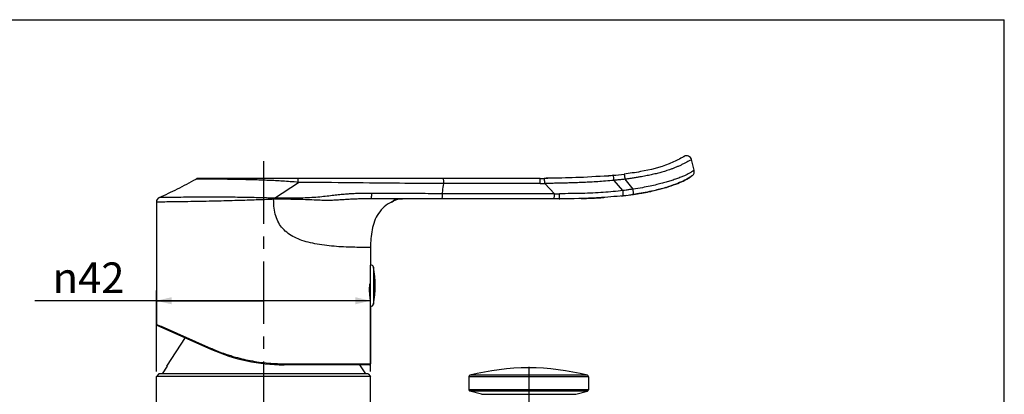
# Model space of a CAD drawing. Units: millimetres. Extents: x 0 to 594, y 0 to 420.
# Drawn here: x 401 to 594, y 347 to 420 of the extents above; entities that cross this region are included whole.
import ezdxf

# ---------------------------------------------------------------- set-up
doc = ezdxf.new("R2010")
doc.units = ezdxf.units.MM
doc.header["$LTSCALE"] = 32.67
doc.linetypes.add('CENTER', pattern=[0.6, 0.375, -0.075, 0.075, -0.075])
for name, color, linetype in [('DEF_LAYER_ASSEM_MEMBER', 7, 'Continuous'), ('DEF_LAYER_AXIS', 7, 'Continuous'), ('DEF_LAYER_DIM', 7, 'Continuous'), ('DEFAULT_1', 7, 'CENTER')]:
    doc.layers.add(name, color=color, linetype=linetype)
doc.styles.get("Standard").update_dxf_attribs({"font": 'txt', "width": 0.8})
doc.styles.add('TEXTSTYLE_1', font='gdt', dxfattribs={"width": 0.8})
doc.dimstyles.new('DIMSTYLE_1', dxfattribs={"dimtxt": 6, "dimasz": 3, "dimexe": 0.18, "dimexo": 0.0625, "dimgap": 0.09, "dimtad": 1, "dimdec": 3, "dimdsep": 46, "dimtxsty": 'Standard', "dimblk": '_FILLED', "dimblk1": '_FILLED', "dimblk2": '_FILLED', "dimcen": 0.09, "dimadec": 0, "dimazin": 0, "dimtp": 0.001, "dimtm": 0.001, "dimtfac": 1, "dimtdec": 3, "dimtofl": 0, "dimtmove": 0, "dimatfit": 3, "dimldrblk": '_FILLED', "dimfxl": 1, "dimtolj": 1, "dimarcsym": 0})

# ---------------------------------------------------------------- blocks, each defined once
blk = doc.blocks.new('_FILLED')
at = {"color": 0, "linetype": 'ByBlock'}
blk.add_solid([(0, 0), (-1, 0.233), (-1, -0.233)], dxfattribs=at)
blk = doc.blocks.new('*D10')
at = {"layer": 'DEF_LAYER_DIM', "color": 2, "linetype": 'Continuous'}
for p, q in [((427.74, 351.14), (427.74, 366.98)), ((469.74, 351.14), (469.74, 366.98)), ((448.74, 364.98), (403.89, 364.98)), ((427.74, 364.98), (448.74, 364.98)), ((469.74, 364.98), (448.74, 364.98))]:
    blk.add_line(p, q, dxfattribs=at)
at = {"layer": 'DEF_LAYER_DIM', "color": 2, "linetype": 'Continuous', "xscale": 3, "yscale": 3, "zscale": 3, "rotation": 180}
blk.add_blockref('_FILLED', (427.74, 364.98), dxfattribs=at)
at = {"layer": 'DEF_LAYER_DIM', "color": 2, "linetype": 'Continuous', "xscale": 3, "yscale": 3, "zscale": 3}
blk.add_blockref('_FILLED', (469.74, 364.98), dxfattribs=at)
at = {"layer": 'DEF_LAYER_DIM', "color": 2, "linetype": 'Continuous', "insert": (421.49, 372.48), "char_height": 6, "width": 17.6, "attachment_point": 3, "line_spacing_factor": 0.9, "style": 'TEXTSTYLE_1'}
blk.add_mtext('{\\Fgdt;n}\\Ftxt;42', dxfattribs=at)

msp = doc.modelspace()

# ---------------------------------------------------------------- linework, layer by layer
at = {"color": 7, "linetype": 'Continuous'}
for p in [(0, 420), (594, 0)]:
    msp.add_line(p, (594, 420), dxfattribs=at)
at = {"layer": 'DEF_LAYER_ASSEM_MEMBER', "color": 7, "linetype": 'Continuous'}
for p, q in [((531.199, 393.23786), (531.19871, 393.2377)), ((533.19417, 390.54156), (532.6751, 392.61784)), ((533.19417, 390.54156), (533.19408, 390.54158)), ((502.94416, 388.94159), (436.00515, 388.94159)), ((532.82736, 389.50142), (532.83859, 389.51015)), ((532.83867, 389.51021), (532.83859, 389.51015)), ((427.74416, 384.29069), (427.74416, 360.40191)), ((506.74416, 384.94159), (469.87455, 384.94159)), ((473.8208, 384.26691), (474.20019, 384.4902)), ((474.20019, 384.4902), (474.20184, 384.49139)), ((474.9646, 384.8402), (475.51446, 384.92567)), ((474.97909, 384.84245), (474.99244, 384.84715)), ((475.50706, 384.9251), (475.61078, 384.93195)), ((475.50706, 384.9251), (475.51446, 384.92568)), ((506.74416, 384.94159), (506.8446, 384.94161)), ((515.28192, 385.18341), (515.45171, 385.19517)), ((519.26993, 385.55019), (519.19779, 385.54183)), ((519.63804, 385.59384), (519.79688, 385.6132)), ((519.63854, 385.5939), (519.74915, 385.60735)), ((519.74915, 385.60735), (519.79657, 385.61317)), ((521.1957, 385.79774), (521.21614, 385.80063)), ((521.21614, 385.80063), (521.27531, 385.80905)), ((521.34288, 385.81872), (521.22834, 385.80236)), ((469.74416, 375.44159), (469.74416, 371.94159)), ((469.69416, 371.94159), (469.69416, 363.94159)), ((469.74416, 363.94159), (469.74416, 352.64159)), ((427.86281, 360.2192), (438.53505, 355.46762)), ((433.37453, 357.76523), (429.71916, 352.14159)), ((429.88413, 352.14159), (428.90103, 350.64159)), ((429.88413, 352.14159), (429.71916, 352.14159)), ((469.54416, 352.44159), (452.7711, 352.44159)), ((467.57416, 352.44159), (468.74416, 350.64159)), ((428.24416, 350.64159), (427.74416, 350.14159)), ((427.74416, 292.14159), (427.74416, 350.14159)), ((469.74416, 350.14159), (427.74416, 350.14159)), ((469.24416, 350.64159), (428.24416, 350.64159)), ((469.24416, 350.64159), (469.74416, 350.14159)), ((469.74416, 336.14159), (469.74416, 350.14159)), ((488.99416, 350.10891), (488.99416, 347.57179)), ((512.49416, 350.10891), (512.49416, 347.57179)), ((491.50298, 346.66935), (489.21652, 347.28201)), ((509.98534, 346.66935), (512.27181, 347.28201))]:
    msp.add_line(p, q, dxfattribs=at)
at = {"layer": 'DEF_LAYER_ASSEM_MEMBER', "color": 9, "linetype": 'Continuous'}
for p, q in [((532.6751, 392.61784), (532.6748, 392.61761)), ((533.19408, 390.54158), (532.6748, 392.61761)), ((450.88929, 385.03816), (455.58237, 388.16111)), ((519.22706, 386.54265), (517.48329, 388.54908)), ((521.22091, 386.82644), (519.68221, 388.77399)), ((505.79431, 385.94143), (503.8909, 387.94503)), ((430.63374, 384.3269), (430.57976, 384.32619)), ((475.4489, 384.92169), (475.50706, 384.9251)), ((470.31496, 371.54869), (470.31496, 364.33448)), ((427.74416, 360.40191), (427.99308, 360.29214)), ((427.99308, 360.29214), (428.63829, 360.00761)), ((428.63829, 360.00761), (428.69352, 359.98325)), ((428.69352, 359.98325), (438.51928, 355.65021)), ((452.77595, 352.6416), (452.80982, 352.64159)), ((452.80982, 352.64159), (469.74416, 352.64159)), ((512.49416, 350.10891), (488.99416, 350.10891)), ((512.26808, 350.39967), (489.22024, 350.39967)), ((512.49416, 347.57179), (488.99416, 347.57179)), ((512.27181, 347.28201), (489.21652, 347.28201)), ((491.50298, 346.66935), (509.98534, 346.66935))]:
    msp.add_line(p, q, dxfattribs=at)
at = {"layer": 'DEF_LAYER_ASSEM_MEMBER', "color": 7, "linetype": 'Continuous'}
for points in [[(474.20184, 384.49139), (474.26957, 384.53628), (474.52745, 384.68074), (474.9646, 384.8402)], [(474.27126, 384.53723), (474.27771, 384.5415), (474.34624, 384.57923)], [(474.53678, 384.68414), (474.54997, 384.69141), (474.74185, 384.75895)], [(475.61078, 384.93195), (475.89226, 384.94101), (475.989, 384.94159)]]:
    msp.add_lwpolyline(points, dxfattribs=at)
for centre, radius, start, end in [((516.26803, 418.69143), 29.50962, 300.1104365, 300.3950789), ((531.70496, 392.37531), 1, 14.0362484, 120.3950501), ((532.22396, 390.29897), 1, 307.9249559, 14.0410937), ((532.22403, 390.29902), 1, 307.925603, 14.036235), ((389.81791, 470.6056), 93.69213, 296.6635954, 299.1937672), ((436.00515, 387.94159), 1, 90.0000616, 119.178426), ((502.92183, 498.86668), 109.92509, 270.0116429, 270.4632898), ((502.58721, 541.57278), 152.6325, 270.4592697, 270.7224798), ((507.8505, 488.45009), 99.35819, 274.5129838, 275.4663941), ((509.63312, 470.33657), 81.15724, 275.4318101, 276.9528074), ((392.51866, 465.23441), 87.68017, 294.1105389, 296.6614915), ((514.87805, 433.18609), 47.8014, 279.6826993, 281.474117), ((516.36904, 425.83667), 40.30227, 281.452171, 283.2603379), ((516.38251, 425.7756), 40.23973, 281.4737467, 283.3017225), ((517.30044, 421.89505), 36.2521, 283.300979, 284.9881513), ((517.30152, 421.89073), 36.24764, 283.3017139, 284.991854), ((518.04828, 419.09258), 33.35156, 284.9529765, 286.6109344), ((518.06515, 419.03295), 33.2896, 284.9907441, 286.6537534), ((518.45803, 417.69942), 31.8994, 286.659329, 286.9241881), ((428.74417, 384.2907), 1, 114.098456, 180.0001918), ((507.90752, 507.47345), 122.52336, 271.4628608, 271.592792), ((509.24839, 473.64646), 88.66857, 272.9235899, 273.9038303), ((509.8143, 466.87308), 81.87076, 276.3603735, 276.5987596), ((509.86822, 466.40763), 81.4022, 276.5987074, 276.8935619), ((510.16298, 464.01049), 78.98706, 276.6207416, 278.0291848), ((509.89231, 466.20442), 81.19757, 276.6319708, 277.0968618), ((509.87164, 466.37892), 81.37329, 276.6322331, 276.8932387), ((510.33868, 462.78458), 77.7487, 277.5289313, 277.6905813), ((510.62996, 460.61427), 75.55893, 277.5785409, 277.8563086), ((511.00748, 457.8509), 72.76989, 277.6885837, 278.0481924), ((511.21001, 456.40185), 71.30677, 277.8568788, 278.0500684), ((511.21045, 456.39869), 71.30357, 277.8572595, 278.0500724), ((512.07259, 450.35635), 65.20004, 278.0434916, 278.7147954), ((511.87957, 451.69046), 66.54804, 278.0473207, 278.5009307), ((512.13837, 449.91637), 64.75518, 278.1114873, 278.7162632), ((513.3627, 441.97118), 56.71621, 278.710033, 279.6990469), ((512.87662, 445.06745), 59.85038, 278.7211708, 278.9888116), ((469.82316, 371.45852), 0.5, 10.3904538, 99.1228729), ((450.64293, 367.94159), 20, 349.6095462, 10.3904538), ((490.3227, 367.94159), 20.79393, 178.989031, 180.0000437), ((490.32288, 367.94159), 20.7941, 180.0000236, 181.010808), ((469.19416, 367.94159), 0.5, 312.7491486, 47.2593508), ((469.82316, 364.42466), 0.5, 260.8840381, 349.6095462), ((427.94418, 360.4019), 0.2, 179.9974712, 245.9937821), ((452.7711, 387.44159), 35, 245.9995203, 270), ((469.54416, 352.64159), 0.2, 270, 0), ((500.74416, 305.07075), 46.77083, 75.7359414, 104.2640586), ((489.29416, 350.10891), 0.3, 104.2640586, 180), ((512.19416, 350.10891), 0.3, 0, 75.7359414), ((489.29416, 347.57179), 0.3, 180, 255), ((512.19416, 347.57179), 0.3, 285, 0)]:
    msp.add_arc(centre, radius, start, end, dxfattribs=at)
at = {"layer": 'DEF_LAYER_ASSEM_MEMBER', "color": 9, "linetype": 'Continuous'}
for centre, radius, start, end in [((531.70464, 392.37512), 0.99999, 14.033387, 120.3929009), ((502.98366, 498.75586), 110.81454, 270.0169908, 270.4690837), ((440.6838, 384.42641), 10.06751, 3.147293, 3.5372932), ((450.57146, 381.0118), 4.03895, 86.6137703, 87.7201354), ((440.31464, 384.4063), 10.43722, 2.3850931, 3.146263), ((450.91036, 380.95596), 3.88833, 90.2700747, 92.4695489), ((450.59143, 381.3418), 3.70835, 85.3928372, 86.6205538), ((440.64043, 384.79635), 10.25171, 0.2676859, 1.3515751), ((475.46277, 382.45608), 2.4445, 112.7421856, 119.5982943), ((475.85861, 379.97594), 4.96269, 93.9992181, 94.7355759), ((475.91316, 379.14162), 5.79879, 92.0037221, 93.961999), ((475.98407, 377.02324), 7.91834, 89.9652952, 91.9805228), ((505.81046, 588.40386), 202.46317, 269.9954298, 270.2847171), ((452.7706, 387.96833), 35.32083, 246.2039702, 246.339713)]:
    msp.add_arc(centre, radius, start, end, dxfattribs=at)
at = {"layer": 'DEF_LAYER_ASSEM_MEMBER', "color": 7, "linetype": 'Continuous'}
for points, start_tangent, end_tangent in [([(531.19871, 393.2377), (530.57016, 392.87962), (528.27116, 391.77116), (522.66916, 390.2537), (519.45735, 389.77615)], (-0.86256299, -0.50594969), (-0.992570127, -0.121673919)), ([(517.31555, 389.54376), (517.20016, 389.53279), (510.64216, 389.1066), (505.22116, 388.96243), (503.81066, 388.94518)], (-0.995449813, -0.095287305), (-0.999968931, -0.007882652)), ([(532.83859, 389.51015), (532.38516, 389.18159), (529.59716, 387.81147), (527.74414, 387.18155)], (-0.788817177, -0.614627905), (-0.956689545, -0.291110143)), ([(527.74414, 387.18155), (529.59716, 387.81147), (532.38516, 389.18159), (532.82736, 389.50142)], (0.956689545, 0.291110143), (0.789941951, 0.613181632)), ([(527.60297, 387.13895), (525.25216, 386.52556), (521.95145, 385.90906)], (-0.958025021, -0.2866846), (-0.988435455, -0.151642183)), ([(469.87454, 384.94159), (469.22375, 384.93946), (468.52138, 384.93183), (467.76094, 384.91629), (466.93861, 384.89006), (466.05013, 384.85043), (465.08657, 384.7958), (464.03579, 384.72848), (462.88513, 384.66053), (461.61981, 384.6174), (460.21827, 384.62982), (458.66679, 384.69617), (456.96163, 384.76884), (455.10083, 384.81792), (453.08032, 384.8423), (450.89203, 384.84425)], (-0.999999999, -0.000033356), (-0.999991618, -0.004094413)), ([(473.8208, 384.26689), (472.42882, 383.35818), (471.28371, 382.06545), (470.50485, 380.5307), (470.04999, 378.86769), (469.74416, 375.44159)], (-0.903120826, -0.429386509), (0, -1)), ([(519.26993, 385.55019), (514.44716, 385.13043), (506.74416, 384.94159)], (-0.993307703, -0.115498081), (-1, 0)), ([(515.37824, 385.19004), (514.44716, 385.13043), (511.27371, 384.99634)], (-0.997600915, -0.06922726), (-0.999622477, -0.027475501)), ([(511.31317, 384.99743), (514.44716, 385.13043), (515.28192, 385.18341)], (0.999613446, 0.027802125), (0.997677253, 0.068118269)), ([(469.6936, 365.31885), (469.68191, 365.41387), (469.62165, 365.97443), (469.5664, 366.69038), (469.53316, 367.51467), (469.53201, 367.57476)], (-0.124224487, 0.992254139), (-0.017641293, 0.99984438))]:
    msp.add_spline(points, degree=3, dxfattribs=dict(at, start_tangent=start_tangent, end_tangent=end_tangent))
at = {"layer": 'DEF_LAYER_ASSEM_MEMBER', "color": 9, "linetype": 'Continuous'}
for points, start_tangent, end_tangent in [([(532.6748, 392.61761), (532.53246, 392.53562), (532.19436, 392.34575), (531.73713, 392.0991), (531.21033, 391.82869), (530.64794, 391.55649), (530.07147, 391.29477), (529.49462, 391.05091), (528.92855, 390.83006), (528.3795, 390.63199), (527.84867, 390.45415), (527.35024, 390.29866), (526.88307, 390.16258), (526.42842, 390.03841), (525.96421, 389.9193), (525.48085, 389.80282), (524.98177, 389.68931), (524.47615, 389.57989), (523.97379, 389.47703), (523.44297, 389.37455), (522.84704, 389.26627), (522.17912, 389.15143), (521.43618, 389.03067), (520.60714, 388.90453), (519.68221, 388.77399)], (-0.85565565, -0.517545561), (-0.990927212, -0.134399628)), ([(533.19408, 390.54158), (533.18327, 390.53359), (533.14798, 390.50751), (533.08013, 390.45817), (532.96925, 390.37988), (532.80281, 390.26773), (532.56678, 390.11852), (532.24513, 389.93113), (531.82111, 389.7077), (531.27288, 389.45024), (530.57604, 389.16005), (529.74458, 388.8511), (528.84133, 388.5442), (527.91757, 388.2582), (526.95582, 387.98585), (525.87965, 387.71043), (524.57563, 387.41779), (523.02916, 387.11955), (521.22091, 386.82644)], (-0.848619287, -0.529004069), (-0.989216808, -0.146458551)), ([(436.4924, 388.80707), (436.09759, 388.81027), (435.8039, 388.81255), (435.60089, 388.81407), (435.51762, 388.81469)], (-0.999965548, 0.008300802), (-0.99997247, 0.007420208)), ([(455.58237, 388.16111), (454.01017, 388.29183), (452.51989, 388.39481), (451.10034, 388.47563), (449.74325, 388.53967), (448.43926, 388.59123), (447.17612, 388.63292), (445.92827, 388.66706), (444.67974, 388.69578), (443.44704, 388.71998), (442.2524, 388.74036), (441.11757, 388.75736), (440.06625, 388.77104), (439.12061, 388.78191), (438.29652, 388.79049), (437.5955, 388.79726), (436.99607, 388.80275), (436.4924, 388.80707)], (-0.995954954, 0.089853936), (-0.999965548, 0.008300802)), ([(455.58237, 388.1611), (455.56757, 388.56347), (455.5408, 388.84211), (455.50737, 388.94159)], (-0.017294166, 0.999850445), (-1, 0.000011863)), ([(484.08923, 387.94053), (475.40617, 387.97585), (465.96123, 388.06705), (455.58237, 388.16111)], (-0.999999982, -0.000190667), (-0.999980289, 0.00627866)), ([(484.08923, 387.94053), (484.08373, 388.32354), (484.06801, 388.64832), (484.04447, 388.86537), (484.01669, 388.94159)], (0.000076577, 0.999999997), (-1, 0.000013688)), ([(503.01652, 387.94132), (503.01102, 388.32408), (502.99533, 388.6486), (502.97186, 388.86544), (502.94416, 388.94159)], (0.000019526, 1), (-1, -0.000000088)), ([(503.8909, 387.94503), (503.88239, 388.32789), (503.86415, 388.65243), (503.83896, 388.86921), (503.81066, 388.94518)], (-0.007827919, 0.999969361), (-0.999968931, -0.00788265)), ([(517.48329, 388.54908), (515.81839, 388.4037), (514.2818, 388.29258), (512.86093, 388.20737), (511.54341, 388.1417), (510.31666, 388.09077), (509.17202, 388.05112), (508.10675, 388.02031), (507.11864, 387.99641), (506.20545, 387.97786), (505.36498, 387.96342), (504.59447, 387.95237), (503.8909, 387.94503)], (-0.995446779, -0.095318991), (-0.999967883, -0.008014554)), ([(517.48329, 388.54908), (517.44131, 388.93139), (517.39464, 389.25492), (517.35047, 389.47005), (517.31555, 389.54376)], (-0.094844772, 0.995492074), (-0.995449825, -0.09528718)), ([(519.68221, 388.77399), (518.95661, 388.70072), (518.22198, 388.62593), (517.48329, 388.54908)], (-0.994939773, -0.100473126), (-0.994464502, -0.105073091)), ([(519.68221, 388.77399), (519.62782, 389.15965), (519.5658, 389.48645), (519.50585, 389.70326), (519.45735, 389.77615)], (-0.119454671, 0.992839656), (-0.992569805, -0.121676545)), ([(483.84123, 385.94273), (483.89764, 386.45815), (484.08923, 387.94053)], (0.104356009, 0.994540006), (0.144332376, 0.989529264)), ([(503.01652, 387.94132), (496.79801, 387.94086), (490.48965, 387.94061), (484.08923, 387.94053)], (-0.999999995, -0.000095229), (-1, -0.000001178)), ([(519.22706, 386.54265), (515.37891, 386.18669), (511.24548, 385.99336), (506.81655, 385.94132)], (-0.993312806, -0.115454188), (-0.999999998, 0.000069305)), ([(521.22091, 386.82644), (520.50745, 386.72874), (519.84253, 386.634), (519.22706, 386.54265)], (-0.991072184, -0.133326391), (-0.988719346, -0.149780024)), ([(519.26993, 385.5502), (519.28847, 385.62811), (519.28685, 385.84376), (519.2653, 386.1647), (519.22706, 386.54265)], (0.993307902, 0.115496373), (-0.114839252, 0.993384088)), ([(521.19569, 385.79774), (521.24947, 385.88368), (521.27318, 386.10989), (521.26314, 386.44128), (521.22091, 386.82644)], (0.990145079, 0.140045428), (-0.142567218, 0.989785122)), ([(430.57976, 384.32619), (429.02031, 384.30601), (428.06574, 384.29396), (427.74416, 384.29069)], (-0.999912908, -0.01319759), (-0.99995842, -0.009119066)), ([(450.73213, 385.04755), (449.30985, 385.09937), (447.75072, 385.14632), (446.03775, 385.18644), (444.17048, 385.21727), (442.16804, 385.23671), (440.01967, 385.24381), (437.74383, 385.243), (435.39916, 385.23757), (433.07798, 385.22747), (431.0498, 385.21765), (429.55653, 385.20997), (428.64341, 385.20467), (428.33586, 385.20354)], (-0.999197756, 0.040048031), (-0.999996455, -0.002662814)), ([(450.74283, 384.84065), (449.32432, 384.78365), (447.76248, 384.72405), (446.03641, 384.66408), (444.14253, 384.60525), (442.09828, 384.54801), (439.89129, 384.49208), (437.54084, 384.44103), (435.10947, 384.39622), (432.69473, 384.35634), (430.63374, 384.3269)], (-0.999204169, -0.039887706), (-0.999912242, -0.01324796)), ([(469.74416, 375.44152), (469.3962, 375.43492), (468.45559, 375.42679), (467.07438, 375.43461), (465.39317, 375.47586), (463.54307, 375.56801), (461.62861, 375.72856), (459.74119, 375.97498), (457.94635, 376.32475), (456.29821, 376.79537), (454.83128, 377.4043), (453.57215, 378.16903), (452.53538, 379.10705), (451.73105, 380.23583), (451.16332, 381.57286), (450.83991, 383.09167), (450.74288, 384.84065)], (-0.999753754, -0.022190774), (0.008548242, 0.999963463)), ([(469.97134, 385.99386), (469.31581, 385.99628), (468.60343, 385.9934), (467.82927, 385.9823), (466.98865, 385.95901), (466.0766, 385.91831), (465.08432, 385.8536), (464.00328, 385.75848), (462.82845, 385.63162), (461.55441, 385.48044), (460.16565, 385.32543), (458.63687, 385.19532), (456.94734, 385.10721), (455.09374, 385.05757), (453.07628, 385.03717), (450.88929, 385.03816)], (-0.9999761, 0.006913706), (-0.999991008, 0.004240813)), ([(469.87217, 384.94159), (469.91138, 385.0228), (469.94422, 385.25322), (469.96535, 385.59543), (469.97134, 385.99386)], (0.999999942, 0.000341817), (-0.005237463, 0.999986284)), ([(483.84123, 385.94273), (479.32314, 385.94796), (474.70141, 385.96548), (469.97134, 385.99386)], (-0.999999948, -0.000323522), (-0.999975794, 0.006957793)), ([(473.8208, 384.26689), (473.88056, 384.31911), (474.03548, 384.44047), (474.25539, 384.5816)], (0.743181735, 0.669089612), (0.86946616, 0.493992506)), ([(474.51776, 384.71053), (474.80802, 384.81179), (475.11842, 384.881)], (0.922233779, 0.386632716), (0.986027454, 0.16658289)), ([(475.11842, 384.881), (475.4489, 384.92169)], (0.986027454, 0.16658289), (0.996575677, 0.082685673)), ([(483.76869, 384.94159), (483.79647, 385.01782), (483.82001, 385.23488), (483.83573, 385.55969), (483.84123, 385.94273)], (1, -0.000000371), (-0.000082691, 0.999999997)), ([(505.79431, 385.94143), (498.24474, 385.94222), (490.93318, 385.94262), (483.84123, 385.94273)], (-0.999999991, 0.000133136), (-1, -0.000000251)), ([(505.72193, 384.94159), (505.74963, 385.01769), (505.77311, 385.23443), (505.7888, 385.5588), (505.79431, 385.94143)], (1, 0.000000023), (0.000011033, 1)), ([(506.74416, 384.94159), (506.77186, 385.01768), (506.79534, 385.23439), (506.81104, 385.55872), (506.81655, 385.94132)], (1, 0), (0.00001911, 1)), ([(438.51929, 355.65021), (438.50134, 355.56793), (438.50708, 355.50256), (438.53532, 355.4675)], (-0.321621501, -0.946868317), (0.913531478, -0.406768041)), ([(438.59589, 355.61653), (440.41038, 354.88075), (442.31905, 354.22909), (444.09726, 353.72853), (445.72403, 353.35664), (447.45743, 353.04777), (449.28489, 352.81717), (451.09656, 352.68299), (452.77595, 352.6416)], (0.915940963, -0.401313036), (0.99999953, -0.000969079)), ([(452.80982, 352.64159), (452.80463, 352.54159), (452.79046, 352.46838), (452.7711, 352.44159)], (0.000000014, -1), (-1, 0))]:
    msp.add_spline(points, degree=3, dxfattribs=dict(at, start_tangent=start_tangent, end_tangent=end_tangent))
at = {"layer": 'DEF_LAYER_AXIS', "color": 7, "linetype": 'CENTER'}
msp.add_line((448.74416, 392.28794), (448.74416, 292.08533), dxfattribs=at)
at = {"layer": 'DEFAULT_1', "color": 7, "linetype": 'CENTER'}
msp.add_line((500.74416, 352.01042), (500.74416, 270.09159), dxfattribs=at)

# ---------------------------------------------------------------- dimensions: what is measured, and where the dimension line sits
at = {"layer": 'DEF_LAYER_DIM', "color": 2, "linetype": 'Continuous'}
dim = msp.add_linear_dim(base=(427.74416, 364.98325), p1=(469.74416, 351.14159), p2=(427.74416, 351.14159), angle=180, text='%%c<>', dimstyle='DIMSTYLE_1', dxfattribs=at)
dim.commit()
dim.dimension.update_dxf_attribs({"geometry": '*D10', "text_midpoint": (403.89469, 369.48325), "dimtype": 160})

doc.saveas('drawing.dxf')
